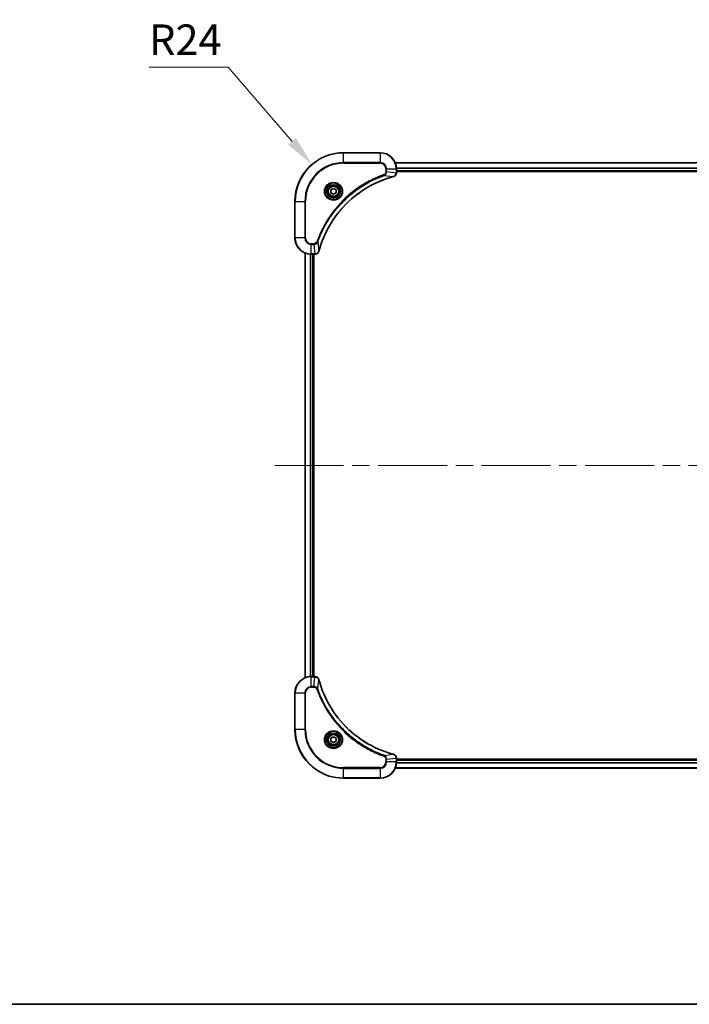
# Model space of a CAD drawing. Units: millimetres. Extents: x 87 to 11095, y 48 to 1734.
# Drawn here: x 3033 to 3363, y 48 to 533 of the extents above; entities that cross this region are included whole.
import ezdxf

# ---------------------------------------------------------------- set-up
doc = ezdxf.new("R2010")
doc.units = ezdxf.units.MM
doc.header["$LTSCALE"] = 6
doc.linetypes.add('CHAIN', pattern=[0.3543, 0.2362, -0.0295, 0.0591, -0.0295])
doc.layers.get('Defpoints').update_dxf_attribs({"lineweight": 25})
for name, color, linetype, lineweight in [('Border (ISO)', 7, 'Continuous', 35), ('Dimension (ISO)', 7, 'Continuous', 18), ('Dimension (ISO) @ 1', 7, 'Continuous', 18), ('Visible (ISO)', 7, 'Continuous', 35), ('Visible Narrow (ISO)', 7, 'Continuous', 25)]:
    doc.layers.add(name, color=color, linetype=linetype, lineweight=lineweight)
doc.layers.add('Centerline (ISO)', color=7, linetype='Continuous', lineweight=18, true_color=0x80ffff)
doc.styles.add('Note Text (TK)', font='txt')
doc.dimstyles.new('Default - Method 1b (TK)', dxfattribs={"dimscale": 6, "dimtxt": 2.5, "dimasz": 2.5, "dimexe": 1, "dimexo": 1.5, "dimgap": 1, "dimtad": 1, "dimtoh": 1, "dimrnd": 1e-08, "dimdsep": 46, "dimtxsty": 'Note Text (TK)', "dimcen": 0.09, "dimdle": 5, "dimclrd": 100, "dimclre": 100, "dimclrt": 7, "dimadec": 1, "dimazin": 1, "dimtfac": 1, "dimtmove": 0, "dimatfit": 3, "dimfxl": 0, "dimtolj": 1, "dimlwd": -1, "dimlwe": -1, "dimarcsym": 0})

# ---------------------------------------------------------------- blocks, each defined once
blk = doc.blocks.new('図面枠 tk図枠')
at = {"layer": 'Border (ISO)'}
blk.add_line((14.5, 8), (405.5, 8), dxfattribs=at)
blk = doc.blocks.new('*D184')
at = {"layer": 'Defpoints', "color": 0, "transparency": 16777216}
for p in [(3176.66, 461.53), (3192.31, 443.34)]:
    blk.add_point(p, dxfattribs=at)
at = {"layer": 'Dimension (ISO)', "color": 100, "transparency": 16777216}
for p, q in [((3096.42, 509.49), (3135.4, 509.49)), ((3135.4, 509.49), (3166.88, 472.9))]:
    blk.add_line(p, q, dxfattribs=at)
blk.add_solid([(3168.77, 474.53), (3164.98, 471.27), (3176.66, 461.53)], dxfattribs=at)
at = {"layer": 'Dimension (ISO)', "color": 7, "transparency": 16777216, "insert": (3096.42, 522.99), "char_height": 15, "attachment_point": 4, "style": 'Note Text (TK)'}
blk.add_mtext('\\A1;R24', dxfattribs=at)

msp = doc.modelspace()

# ---------------------------------------------------------------- linework, layer by layer
at = {"layer": 'Centerline (ISO)', "linetype": 'CHAIN', "ltscale": 23.990969}
msp.add_line((3158.31, 313.335), (3616.31, 313.335), dxfattribs=at)
at = {"layer": 'Visible (ISO)'}
for p, q in [((3210.31, 467.335), (3192.31, 467.335)), ((3217.7262, 462.335), (3556.8938, 462.335)), ((3218.31, 457.504), (3218.31, 459.335)), ((3218.31, 458.335), (3556.31, 458.335)), ((3218.31, 458.035), (3556.31, 458.035)), ((3218.31, 457.504), (3218.31, 457.4887)), ((3186.06, 449.0567), (3187.31, 449.7784)), ((3186.06, 447.6133), (3186.06, 449.0567)), ((3187.31, 446.8917), (3186.06, 447.6133)), ((3187.31, 449.7784), (3188.56, 449.0567)), ((3188.56, 447.6133), (3187.31, 446.8917)), ((3188.56, 449.0567), (3188.56, 447.6133)), ((3168.31, 443.335), (3168.31, 425.335)), ((3173.31, 417.9188), (3173.31, 208.7512)), ((3176.31, 417.335), (3178.141, 417.335)), ((3177.31, 417.335), (3177.31, 209.335)), ((3177.61, 209.335), (3177.61, 417.335)), ((3178.1564, 417.335), (3178.141, 417.335)), ((3178.141, 209.335), (3176.31, 209.335)), ((3178.141, 209.335), (3178.1564, 209.335)), ((3168.31, 201.335), (3168.31, 183.335)), ((3186.06, 179.0567), (3187.31, 179.7784)), ((3187.31, 179.7784), (3188.56, 179.0567)), ((3186.06, 177.6133), (3186.06, 179.0567)), ((3187.31, 176.8917), (3186.06, 177.6133)), ((3188.56, 177.6133), (3187.31, 176.8917)), ((3188.56, 179.0567), (3188.56, 177.6133)), ((3218.31, 169.1814), (3218.31, 169.166)), ((3218.31, 167.335), (3218.31, 169.166)), ((3556.31, 168.635), (3218.31, 168.635)), ((3556.31, 168.335), (3218.31, 168.335)), ((3556.8938, 164.335), (3217.7262, 164.335)), ((3192.31, 159.335), (3210.31, 159.335))]:
    msp.add_line(p, q, dxfattribs=at)
for centre, radius in [((3187.31, 448.335), 3.25), ((3187.31, 448.335), 2.75), ((3187.31, 178.335), 3.25), ((3187.31, 178.335), 2.75)]:
    msp.add_circle(centre, radius, dxfattribs=at)
for centre, radius, start, end in [((3192.31, 443.335), 24, 90, 180), ((3210.31, 459.335), 8, 0, 90), ((3176.31, 425.335), 8, 180, 270), ((3176.31, 201.335), 8, 90, 180), ((3192.31, 183.335), 24, 180, 270), ((3210.31, 167.335), 8, 270, 0)]:
    msp.add_arc(centre, radius, start, end, dxfattribs=at)
for points, knots in [([(3216.8285, 455.557), (3217.0674, 455.6212), (3217.2951, 455.7304), (3217.4956, 455.878), (3217.6961, 456.0255), (3217.8692, 456.2115), (3218.0022, 456.4226), (3218.2018, 456.7394), (3218.31, 457.1138), (3218.31, 457.4887)], [-0.196787795, -0.196787795, -0.196787795, -0.196787795, -0.140562711, -0.140562711, -0.140562711, -0.084337626, -0.084337626, -0.084337626, 0, 0, 0, 0]), ([(3180.1075, 418.8888), (3180.7809, 421.3831), (3181.6405, 423.8271), (3182.6769, 426.1937), (3184.7496, 430.927), (3187.5331, 435.349), (3190.9047, 439.2647), (3194.2763, 443.1804), (3198.2359, 446.5898), (3202.6088, 449.3423), (3206.9816, 452.0949), (3211.7677, 454.1908), (3216.7563, 455.5376)], [0, 0, 0, 0, 0.78253283, 0.78253283, 0.78253283, 2.34759848, 2.34759848, 2.34759848, 3.91266414, 3.91266414, 3.91266414, 5.47772979, 5.47772979, 5.47772979, 5.47772979]), ([(3178.1564, 417.335), (3178.6561, 417.335), (3179.1538, 417.5314), (3179.5185, 417.8705), (3179.7919, 418.1249), (3179.9918, 418.4582), (3180.088, 418.8165)], [-0.196787795, -0.196787795, -0.196787795, -0.196787795, -0.084337626, -0.084337626, -0.084337626, 0, 0, 0, 0]), ([(3180.088, 207.8536), (3180.0239, 208.0924), (3179.9147, 208.3202), (3179.7671, 208.5207), (3179.6195, 208.7211), (3179.4336, 208.8942), (3179.2224, 209.0273), (3178.9056, 209.2268), (3178.5312, 209.335), (3178.1564, 209.335)], [-0.196787795, -0.196787795, -0.196787795, -0.196787795, -0.140562711, -0.140562711, -0.140562711, -0.084337626, -0.084337626, -0.084337626, 0, 0, 0, 0]), ([(3216.7563, 171.1325), (3214.262, 171.8059), (3211.8179, 172.6656), (3209.4513, 173.7019), (3204.7181, 175.7746), (3200.296, 178.5582), (3196.3803, 181.9297), (3192.4647, 185.3013), (3189.0553, 189.261), (3186.3027, 193.6338), (3183.5501, 198.0067), (3181.4543, 202.7927), (3180.1075, 207.7813)], [0, 0, 0, 0, 0.78253283, 0.78253283, 0.78253283, 2.34759848, 2.34759848, 2.34759848, 3.91266414, 3.91266414, 3.91266414, 5.47772979, 5.47772979, 5.47772979, 5.47772979]), ([(3218.31, 169.1814), (3218.31, 169.6812), (3218.1137, 170.1788), (3217.7745, 170.5435), (3217.5202, 170.817), (3217.1868, 171.0168), (3216.8285, 171.113)], [-0.196787795, -0.196787795, -0.196787795, -0.196787795, -0.084337626, -0.084337626, -0.084337626, 0, 0, 0, 0])]:
    msp.add_open_spline(points, degree=3, knots=knots, dxfattribs=at)
for points in [[(3216.7563, 455.5376), (3216.7804, 455.5441), (3216.8046, 455.5506), (3216.8285, 455.557)], [(3180.088, 418.8165), (3180.0944, 418.8405), (3180.1009, 418.8646), (3180.1075, 418.8888)], [(3180.1075, 207.7813), (3180.1009, 207.8055), (3180.0944, 207.8296), (3180.088, 207.8536)], [(3216.8285, 171.113), (3216.8046, 171.1195), (3216.7804, 171.126), (3216.7563, 171.1325)]]:
    msp.add_open_spline(points, degree=3, dxfattribs=at)
at = {"layer": 'Visible Narrow (ISO)'}
for p, q in [((3192.31, 467.1886), (3192.31, 467.335)), ((3192.31, 467.1886), (3210.31, 467.1886)), ((3192.31, 462.4815), (3192.31, 467.1886)), ((3210.31, 467.1886), (3210.31, 467.335)), ((3210.31, 467.1886), (3210.31, 462.4815)), ((3210.31, 462.4815), (3192.31, 462.4815)), ((3192.31, 462.4815), (3192.31, 462.1279)), ((3192.31, 462.1279), (3210.31, 462.1279)), ((3210.31, 462.4815), (3210.31, 462.1279)), ((3217.7448, 462.2887), (3556.8752, 462.2887)), ((3212.2807, 456.0972), (3212.1273, 456.5299)), ((3212.2807, 456.0972), (3216.7484, 455.5666)), ((3213.1029, 459.335), (3213.1029, 457.9979)), ((3213.4565, 459.335), (3213.1029, 459.335)), ((3213.4565, 457.9979), (3213.1029, 457.9979)), ((3213.4565, 459.335), (3218.1636, 459.335)), ((3213.4565, 457.9979), (3213.4565, 459.335)), ((3213.4565, 457.9979), (3218.1636, 457.504)), ((3218.1636, 459.335), (3218.1636, 457.504)), ((3218.1636, 459.335), (3218.31, 459.335)), ((3218.31, 457.504), (3218.1636, 457.504)), ((3218.2904, 459.895), (3556.3296, 459.895)), ((3218.2997, 459.7414), (3556.3203, 459.7414)), ((3218.31, 458.635), (3556.31, 458.635)), ((3168.4565, 443.335), (3168.31, 443.335)), ((3168.4565, 425.335), (3168.4565, 443.335)), ((3168.4565, 443.335), (3173.1636, 443.335)), ((3173.5171, 443.335), (3173.1636, 443.335)), ((3173.1636, 443.335), (3173.1636, 425.335)), ((3173.5171, 425.335), (3173.5171, 443.335)), ((3168.4565, 425.335), (3168.31, 425.335)), ((3173.1636, 425.335), (3168.4565, 425.335)), ((3173.1636, 425.335), (3173.5171, 425.335)), ((3177.6471, 422.5421), (3176.31, 422.5421)), ((3176.31, 422.1886), (3176.31, 422.5421)), ((3176.31, 422.1886), (3177.6471, 422.1886)), ((3176.31, 417.4815), (3176.31, 422.1886)), ((3177.6471, 422.1886), (3177.6471, 422.5421)), ((3177.6471, 422.1886), (3178.141, 417.4815)), ((3179.5478, 423.3644), (3179.1152, 423.5178)), ((3179.5478, 423.3644), (3180.0785, 418.8967)), ((3173.3795, 417.8911), (3173.3795, 208.779)), ((3175.7201, 417.3568), (3175.7201, 209.3133)), ((3175.9505, 417.3431), (3175.9505, 209.327)), ((3178.141, 417.4815), (3176.31, 417.4815)), ((3176.31, 417.335), (3176.31, 417.4815)), ((3177.01, 417.335), (3177.01, 209.335)), ((3178.141, 417.4815), (3178.141, 417.335)), ((3176.31, 209.1886), (3176.31, 209.335)), ((3176.31, 204.4815), (3176.31, 209.1886)), ((3176.31, 209.1886), (3178.141, 209.1886)), ((3177.6471, 204.4815), (3178.141, 209.1886)), ((3178.141, 209.335), (3178.141, 209.1886)), ((3177.6471, 204.4815), (3176.31, 204.4815)), ((3176.31, 204.4815), (3176.31, 204.1279)), ((3176.31, 204.1279), (3177.6471, 204.1279)), ((3177.6471, 204.4815), (3177.6471, 204.1279)), ((3179.5478, 203.3057), (3180.0785, 207.7734)), ((3168.4565, 201.335), (3168.31, 201.335)), ((3168.4565, 201.335), (3173.1636, 201.335)), ((3168.4565, 183.335), (3168.4565, 201.335)), ((3173.1636, 201.335), (3173.1636, 183.335)), ((3173.1636, 201.335), (3173.5171, 201.335)), ((3173.5171, 183.335), (3173.5171, 201.335)), ((3179.5478, 203.3057), (3179.1152, 203.1523)), ((3168.4565, 183.335), (3168.31, 183.335)), ((3173.1636, 183.335), (3168.4565, 183.335)), ((3173.1636, 183.335), (3173.5171, 183.335)), ((3212.2807, 170.5728), (3212.1273, 170.1402)), ((3212.2807, 170.5728), (3216.7484, 171.1035)), ((3213.1029, 168.6721), (3213.1029, 167.335)), ((3213.4565, 168.6721), (3213.1029, 168.6721)), ((3213.4565, 167.335), (3213.1029, 167.335)), ((3213.4565, 168.6721), (3218.1636, 169.166)), ((3213.4565, 167.335), (3213.4565, 168.6721)), ((3218.1636, 167.335), (3213.4565, 167.335)), ((3218.1636, 169.166), (3218.31, 169.166)), ((3218.1636, 169.166), (3218.1636, 167.335)), ((3218.31, 167.335), (3218.1636, 167.335)), ((3556.3296, 166.7751), (3218.2904, 166.7751)), ((3556.3203, 166.9287), (3218.2997, 166.9287)), ((3556.31, 168.035), (3218.31, 168.035)), ((3210.31, 164.5421), (3192.31, 164.5421)), ((3192.31, 164.5421), (3192.31, 164.1886)), ((3192.31, 164.1886), (3210.31, 164.1886)), ((3192.31, 159.4815), (3192.31, 164.1886)), ((3210.31, 164.1886), (3210.31, 164.5421)), ((3210.31, 164.1886), (3210.31, 159.4815)), ((3556.8752, 164.3814), (3217.7448, 164.3814)), ((3192.31, 159.4815), (3192.31, 159.335)), ((3210.31, 159.4815), (3192.31, 159.4815)), ((3210.31, 159.4815), (3210.31, 159.335))]:
    msp.add_line(p, q, dxfattribs=at)
for centre, radius in [((3187.31, 448.335), 4.4571), ((3187.31, 448.335), 4.1036), ((3187.31, 448.335), 3.3964), ((3187.31, 448.335), 2.45), ((3187.31, 178.335), 4.4571), ((3187.31, 178.335), 4.1036), ((3187.31, 178.335), 3.3964), ((3187.31, 178.335), 2.45)]:
    msp.add_circle(centre, radius, dxfattribs=at)
for centre, radius, start, end in [((3192.31, 443.335), 23.8536, 90, 180), ((3210.31, 459.335), 7.8536, 0, 90), ((3192.31, 443.335), 19.1464, 90, 180), ((3192.31, 443.335), 18.7929, 90, 180), ((3210.31, 459.335), 3.1464, 0, 90), ((3210.31, 459.335), 2.7929, 0, 90), ((3176.31, 425.335), 7.8536, 180, 270), ((3176.31, 425.335), 3.1464, 180, 270), ((3176.31, 425.335), 2.7929, 180, 270), ((3176.31, 201.335), 7.8536, 90, 180), ((3176.31, 201.335), 3.1464, 90, 180), ((3176.31, 201.335), 2.7929, 90, 180), ((3192.31, 183.335), 23.8536, 180, 270), ((3192.31, 183.335), 19.1464, 180, 270), ((3192.31, 183.335), 18.7929, 180, 270), ((3210.31, 167.335), 2.7929, 270, 0), ((3210.31, 167.335), 7.8536, 270, 0), ((3210.31, 167.335), 3.1464, 270, 0)]:
    msp.add_arc(centre, radius, start, end, dxfattribs=at)
for centre, major_axis, ratio, start_param, end_param in [((3217.9094, 457.2579), (-0.0487, -2.3812), 0.1051554, 1.66859369, 1.67647558), ((3217.81, 457.4887), (0.5, 0), 0.00935385, 5.4972736, 6.28318531), ((3216.6259, 456.0203), (0.1303, -0.4827), 0.00038233, 5.93480897, 6.28318131), ((3216.6989, 456.0399), (0.1296, -0.4829), 0.14287502, 0, 0.40009206), ((3178.3872, 417.7357), (2.3816, 0.0487), 0.10517158, 4.60669413, 4.61457479), ((3178.1564, 417.835), (0, -0.5), 0.00935385, 0, 0.7859117), ((3179.6051, 418.9461), (0.4829, -0.1296), 0.14287502, 5.88309352, 6.28318531), ((3179.6247, 419.0191), (0.4827, -0.1303), 0.00038233, 0, 0.34837257), ((3178.3871, 208.9344), (2.3812, -0.0487), 0.1051554, 1.66859369, 1.67647558), ((3178.1564, 208.835), (0, 0.5), 0.00935385, 5.49727361, 6.28318531), ((3179.6051, 207.7239), (0.4829, 0.1296), 0.14287502, 0, 0.40009206), ((3179.6247, 207.651), (0.4827, 0.1303), 0.00038233, 5.93481343, 6.28318604), ((3216.6259, 170.6498), (0.1303, 0.4827), 0.00038233, 0, 0.34837257), ((3216.6989, 170.6301), (0.1296, 0.4829), 0.14287502, 5.88309352, 6.28318531), ((3217.81, 169.1814), (0.5, 0), 0.00935385, 0, 0.7859117), ((3217.9093, 169.4122), (-0.0487, 2.3816), 0.10517158, 4.60669413, 4.61457479)]:
    msp.add_ellipse(centre, major_axis=major_axis, ratio=ratio, start_param=start_param, end_param=end_param, dxfattribs=at)
for points, knots in [([(3212.1273, 456.5299), (3211.0442, 456.1458), (3208.9022, 455.3099), (3204.7331, 453.3689), (3199.7694, 450.4528), (3192.4807, 444.8182), (3186.3573, 437.8624), (3182.2765, 430.9116), (3180.335, 426.7429), (3179.4992, 424.6008), (3179.1152, 423.5178)], [0, 0, 0, 0, 0.34472946, 0.68945893, 1.37891786, 2.06837678, 3.44729464, 4.13675357, 4.48148303, 4.82621249, 4.82621249, 4.82621249, 4.82621249]), ([(3179.5478, 423.3644), (3179.5565, 423.3887), (3179.5652, 423.4131), (3179.5739, 423.4374), (3179.6252, 423.5809), (3179.7011, 423.7895), (3179.7504, 423.923), (3179.7815, 424.0069), (3179.8064, 424.0739), (3179.834, 424.1477), (3179.8468, 424.1818), (3179.8602, 424.2176), (3179.8757, 424.2589), (3180.0988, 424.8528), (3180.3415, 425.4668), (3180.5768, 426.0337), (3180.6477, 426.2044), (3180.7193, 426.3745), (3180.7941, 426.5494), (3181.2411, 427.5951), (3181.7226, 428.6287), (3182.2361, 429.646), (3182.6645, 430.4945), (3183.1182, 431.3375), (3183.5921, 432.1626), (3184.2544, 433.3157), (3184.9543, 434.4339), (3185.6983, 435.5338), (3186.6763, 436.9796), (3187.7261, 438.3857), (3188.8413, 439.7302), (3190.6371, 441.8952), (3192.5979, 443.9088), (3194.7065, 445.7686), (3195.1045, 446.1196), (3195.5075, 446.4646), (3195.9157, 446.8032), (3197.2605, 447.9187), (3198.6637, 448.9676), (3200.1112, 449.947), (3201.2112, 450.6913), (3202.3294, 451.3913), (3203.4826, 452.0535), (3204.3076, 452.5272), (3205.1505, 452.9806), (3205.9991, 453.4087), (3207.0164, 453.922), (3208.0503, 454.4032), (3209.0957, 454.851), (3209.1811, 454.8875), (3209.2666, 454.9239), (3209.3522, 454.96), (3209.4362, 454.9955), (3209.5203, 455.0308), (3209.6045, 455.0659), (3209.6871, 455.1003), (3209.7698, 455.1346), (3209.8526, 455.1686), (3209.9337, 455.202), (3210.0148, 455.2351), (3210.0961, 455.2681), (3210.1755, 455.3003), (3210.2551, 455.3324), (3210.3347, 455.3643), (3210.4123, 455.3954), (3210.4901, 455.4263), (3210.5679, 455.4571), (3210.6408, 455.4859), (3210.7139, 455.5146), (3210.787, 455.5432), (3210.8604, 455.5718), (3210.934, 455.6003), (3211.0076, 455.6287), (3211.0784, 455.6559), (3211.1493, 455.6831), (3211.2203, 455.71), (3211.2819, 455.7334), (3211.3435, 455.7567), (3211.4052, 455.7798), (3211.4693, 455.8038), (3211.5334, 455.8277), (3211.5976, 455.8515), (3211.6566, 455.8733), (3211.7158, 455.8951), (3211.775, 455.9167), (3211.8875, 455.9578), (3211.967, 455.9866), (3212.0978, 456.0329), (3212.1431, 456.049), (3212.1922, 456.0662), (3212.2315, 456.0799), (3212.2479, 456.0857), (3212.2643, 456.0914), (3212.2807, 456.0972)], [-4.82621249, -4.82621249, -4.82621249, -4.82621249, -4.81844842, -4.81844842, -4.81844842, -4.77269349, -4.77269349, -4.77269349, -4.74390962, -4.74390962, -4.74390962, -4.73061692, -4.73061692, -4.73061692, -4.53913686, -4.53913686, -4.53913686, -4.48148303, -4.48148303, -4.48148303, -4.13675357, -4.13675357, -4.13675357, -3.84919093, -3.84919093, -3.84919093, -3.44729464, -3.44729464, -3.44729464, -2.91901319, -2.91901319, -2.91901319, -2.06837678, -2.06837678, -2.06837678, -1.90783066, -1.90783066, -1.90783066, -1.37891786, -1.37891786, -1.37891786, -0.97698999, -0.97698999, -0.97698999, -0.68945893, -0.68945893, -0.68945893, -0.34472946, -0.34472946, -0.34472946, -0.31656511, -0.31656511, -0.31656511, -0.28890509, -0.28890509, -0.28890509, -0.26177095, -0.26177095, -0.26177095, -0.23519152, -0.23519152, -0.23519152, -0.20920511, -0.20920511, -0.20920511, -0.18386262, -0.18386262, -0.18386262, -0.16011563, -0.16011563, -0.16011563, -0.13625792, -0.13625792, -0.13625792, -0.11332385, -0.11332385, -0.11332385, -0.09343365, -0.09343365, -0.09343365, -0.07279556, -0.07279556, -0.07279556, -0.05381314, -0.05381314, -0.05381314, -0.01773212, -0.01773212, -0.01773212, -0.00521417, -0.00521417, -0.00521417, 0, 0, 0, 0]), ([(3213.1029, 457.9979), (3213.1029, 457.7301), (3212.9919, 457.2836), (3212.6044, 456.7816), (3212.2956, 456.5895), (3212.1273, 456.5299)], [0, 0, 0, 0, 0.080358178, 0.133930297, 0.187502416, 0.187502416, 0.187502416, 0.187502416]), ([(3212.2807, 456.0972), (3212.4384, 456.1698), (3212.5799, 456.2646), (3212.703, 456.3691), (3212.755, 456.4131), (3212.804, 456.4594), (3212.8509, 456.5079), (3212.9379, 456.5981), (3213.0161, 456.6946), (3213.0844, 456.796), (3213.14, 456.8786), (3213.1892, 456.9646), (3213.2324, 457.0531), (3213.3011, 457.1935), (3213.3479, 457.3203), (3213.3863, 457.4658), (3213.4288, 457.6265), (3213.4553, 457.8269), (3213.4565, 457.9979)], [-0.187502416, -0.187502416, -0.187502416, -0.187502416, -0.149825893, -0.149825893, -0.149825893, -0.133930297, -0.133930297, -0.133930297, -0.104414332, -0.104414332, -0.104414332, -0.080358178, -0.080358178, -0.080358178, -0.04217927, -0.04217927, -0.04217927, 0, 0, 0, 0]), ([(3218.1634, 457.4853), (3218.1613, 457.2826), (3218.1271, 457.0726), (3218.0648, 456.8819), (3218.0222, 456.7513), (3217.9668, 456.6269), (3217.8977, 456.5054), (3217.8381, 456.4005), (3217.7693, 456.3004), (3217.6913, 456.2068), (3217.6211, 456.1224), (3217.5433, 456.0432), (3217.4593, 455.9701), (3217.3913, 455.911), (3217.3193, 455.8561), (3217.2432, 455.8058), (3217.1208, 455.725), (3216.9875, 455.6558), (3216.8451, 455.6024)], [0, 0, 0, 0, 0.050060504, 0.050060504, 0.050060504, 0.084337626, 0.084337626, 0.084337626, 0.113903258, 0.113903258, 0.113903258, 0.140562711, 0.140562711, 0.140562711, 0.162131477, 0.162131477, 0.162131477, 0.196787795, 0.196787795, 0.196787795, 0.196787795]), ([(3216.7484, 455.5666), (3211.7476, 454.2147), (3202.1805, 450.0326), (3190.2864, 439.7949), (3183.3269, 428.73), (3180.7544, 421.3971), (3180.0785, 418.8967)], [-5.47772979, -5.47772979, -5.47772979, -5.47772979, -3.91266414, -2.34759848, -0.78253283, 0, 0, 0, 0]), ([(3179.1152, 423.5178), (3179.0704, 423.3915), (3178.9398, 423.1548), (3178.4953, 422.7066), (3178.0043, 422.5421), (3177.6471, 422.5421)], [0, 0, 0, 0, 0.040179465, 0.080358929, 0.187504168, 0.187504168, 0.187504168, 0.187504168]), ([(3177.6471, 422.1886), (3177.8628, 422.1892), (3178.1333, 422.2387), (3178.331, 422.3053), (3178.3956, 422.3271), (3178.4561, 422.3507), (3178.5145, 422.3766), (3178.6376, 422.4312), (3178.7521, 422.4938), (3178.8768, 422.5807), (3178.9724, 422.6472), (3179.0638, 422.7219), (3179.1489, 422.8053), (3179.1857, 422.8414), (3179.2213, 422.8791), (3179.2556, 422.9184), (3179.3693, 423.0488), (3179.4704, 423.1961), (3179.5478, 423.3644)], [-0.187504168, -0.187504168, -0.187504168, -0.187504168, -0.134326228, -0.134326228, -0.134326228, -0.116955095, -0.116955095, -0.116955095, -0.080358929, -0.080358929, -0.080358929, -0.0522949, -0.0522949, -0.0522949, -0.040179465, -0.040179465, -0.040179465, 0, 0, 0, 0]), ([(3180.0425, 418.7999), (3179.9649, 418.5935), (3179.8543, 418.4049), (3179.7222, 418.2417), (3179.6328, 418.1312), (3179.5328, 418.0316), (3179.4242, 417.9428), (3179.3234, 417.8604), (3179.219, 417.79), (3179.1093, 417.7302), (3178.8286, 417.5772), (3178.4871, 417.4853), (3178.1597, 417.4817)], [0, 0, 0, 0, 0.05028531, 0.05028531, 0.05028531, 0.084337626, 0.084337626, 0.084337626, 0.115936047, 0.115936047, 0.115936047, 0.196787795, 0.196787795, 0.196787795, 0.196787795]), ([(3178.1597, 209.1884), (3178.3624, 209.1863), (3178.5725, 209.1522), (3178.7632, 209.0899), (3178.8938, 209.0472), (3179.0181, 208.9918), (3179.1397, 208.9227), (3179.2445, 208.8631), (3179.3447, 208.7943), (3179.4383, 208.7164), (3179.5227, 208.6461), (3179.6018, 208.5683), (3179.6749, 208.4843), (3179.734, 208.4163), (3179.789, 208.3443), (3179.8393, 208.2682), (3179.9201, 208.1459), (3179.9892, 208.0125), (3180.0426, 207.8702)], [0, 0, 0, 0, 0.050060504, 0.050060504, 0.050060504, 0.084337626, 0.084337626, 0.084337626, 0.113903258, 0.113903258, 0.113903258, 0.140562711, 0.140562711, 0.140562711, 0.162131477, 0.162131477, 0.162131477, 0.196787795, 0.196787795, 0.196787795, 0.196787795]), ([(3179.5478, 203.3057), (3179.4752, 203.4635), (3179.3804, 203.6049), (3179.276, 203.728), (3179.2319, 203.78), (3179.1857, 203.8291), (3179.1371, 203.8759), (3179.047, 203.963), (3178.9504, 204.0411), (3178.849, 204.1094), (3178.7664, 204.165), (3178.6804, 204.2142), (3178.5919, 204.2575), (3178.4515, 204.3262), (3178.3248, 204.3729), (3178.1793, 204.4113), (3178.0185, 204.4538), (3177.8181, 204.4803), (3177.6471, 204.4815)], [-0.187502416, -0.187502416, -0.187502416, -0.187502416, -0.149825893, -0.149825893, -0.149825893, -0.133930297, -0.133930297, -0.133930297, -0.104414332, -0.104414332, -0.104414332, -0.080358178, -0.080358178, -0.080358178, -0.04217927, -0.04217927, -0.04217927, 0, 0, 0, 0]), ([(3177.6471, 204.1279), (3177.915, 204.1279), (3178.3614, 204.0169), (3178.8634, 203.6295), (3179.0555, 203.3206), (3179.1152, 203.1523)], [0, 0, 0, 0, 0.080358178, 0.133930297, 0.187502416, 0.187502416, 0.187502416, 0.187502416]), ([(3180.0785, 207.7734), (3181.4303, 202.7726), (3185.6124, 193.2055), (3195.8501, 181.3114), (3206.915, 174.3519), (3214.248, 171.7794), (3216.7484, 171.1035)], [-5.47772979, -5.47772979, -5.47772979, -5.47772979, -3.91266414, -2.34759848, -0.78253283, 0, 0, 0, 0]), ([(3179.1152, 203.1523), (3179.4992, 202.0693), (3180.3351, 199.9273), (3182.2761, 195.7581), (3185.1922, 190.7944), (3190.8269, 183.5057), (3197.7826, 177.3823), (3204.7334, 173.3015), (3208.9021, 171.36), (3211.0442, 170.5243), (3212.1273, 170.1402)], [0, 0, 0, 0, 0.34472946, 0.68945893, 1.37891786, 2.06837678, 3.44729464, 4.13675357, 4.48148303, 4.82621249, 4.82621249, 4.82621249, 4.82621249]), ([(3212.2807, 170.5728), (3212.2563, 170.5815), (3212.232, 170.5902), (3212.2076, 170.5989), (3212.0641, 170.6502), (3211.8555, 170.7261), (3211.7221, 170.7755), (3211.6381, 170.8065), (3211.5712, 170.8314), (3211.4973, 170.859), (3211.4632, 170.8718), (3211.4274, 170.8852), (3211.3862, 170.9007), (3210.7923, 171.1238), (3210.1782, 171.3665), (3209.6114, 171.6019), (3209.4407, 171.6727), (3209.2706, 171.7444), (3209.0957, 171.8191), (3208.05, 172.2661), (3207.0163, 172.7476), (3205.9991, 173.2611), (3205.1505, 173.6895), (3204.3075, 174.1432), (3203.4825, 174.6171), (3202.3294, 175.2794), (3201.2111, 175.9793), (3200.1112, 176.7233), (3198.6654, 177.7013), (3197.2594, 178.7512), (3195.9148, 179.8664), (3193.7498, 181.6621), (3191.7362, 183.623), (3189.8764, 185.7316), (3189.5254, 186.1295), (3189.1804, 186.5325), (3188.8418, 186.9407), (3187.7263, 188.2855), (3186.6775, 189.6887), (3185.6981, 191.1362), (3184.9538, 192.2362), (3184.2537, 193.3544), (3183.5915, 194.5076), (3183.1178, 195.3326), (3182.6644, 196.1755), (3182.2363, 197.0241), (3181.723, 198.0414), (3181.2418, 199.0753), (3180.7941, 200.1207), (3180.7575, 200.2061), (3180.7211, 200.2916), (3180.685, 200.3772), (3180.6495, 200.4612), (3180.6142, 200.5454), (3180.5791, 200.6296), (3180.5447, 200.7122), (3180.5105, 200.7948), (3180.4764, 200.8776), (3180.4431, 200.9587), (3180.4099, 201.0399), (3180.3769, 201.1211), (3180.3447, 201.2005), (3180.3126, 201.2801), (3180.2807, 201.3597), (3180.2496, 201.4374), (3180.2187, 201.5151), (3180.1879, 201.5929), (3180.1591, 201.6659), (3180.1304, 201.7389), (3180.1019, 201.812), (3180.0732, 201.8855), (3180.0447, 201.959), (3180.0164, 202.0327), (3179.9891, 202.1035), (3179.962, 202.1743), (3179.935, 202.2453), (3179.9116, 202.3069), (3179.8884, 202.3685), (3179.8652, 202.4302), (3179.8412, 202.4943), (3179.8173, 202.5584), (3179.7936, 202.6226), (3179.7717, 202.6817), (3179.75, 202.7408), (3179.7284, 202.8), (3179.6873, 202.9126), (3179.6584, 202.992), (3179.6121, 203.1228), (3179.5961, 203.1682), (3179.5789, 203.2172), (3179.5651, 203.2565), (3179.5594, 203.2729), (3179.5537, 203.2893), (3179.5478, 203.3057)], [-4.82621249, -4.82621249, -4.82621249, -4.82621249, -4.81844842, -4.81844842, -4.81844842, -4.77269349, -4.77269349, -4.77269349, -4.74390962, -4.74390962, -4.74390962, -4.73061692, -4.73061692, -4.73061692, -4.53913686, -4.53913686, -4.53913686, -4.48148303, -4.48148303, -4.48148303, -4.13675357, -4.13675357, -4.13675357, -3.84919093, -3.84919093, -3.84919093, -3.44729464, -3.44729464, -3.44729464, -2.91901319, -2.91901319, -2.91901319, -2.06837678, -2.06837678, -2.06837678, -1.90783066, -1.90783066, -1.90783066, -1.37891786, -1.37891786, -1.37891786, -0.97698999, -0.97698999, -0.97698999, -0.68945893, -0.68945893, -0.68945893, -0.34472946, -0.34472946, -0.34472946, -0.31656511, -0.31656511, -0.31656511, -0.28890509, -0.28890509, -0.28890509, -0.26177095, -0.26177095, -0.26177095, -0.23519152, -0.23519152, -0.23519152, -0.20920511, -0.20920511, -0.20920511, -0.18386262, -0.18386262, -0.18386262, -0.16011563, -0.16011563, -0.16011563, -0.13625792, -0.13625792, -0.13625792, -0.11332385, -0.11332385, -0.11332385, -0.09343365, -0.09343365, -0.09343365, -0.07279556, -0.07279556, -0.07279556, -0.05381314, -0.05381314, -0.05381314, -0.01773212, -0.01773212, -0.01773212, -0.00521417, -0.00521417, -0.00521417, 0, 0, 0, 0]), ([(3212.1273, 170.1402), (3212.2535, 170.0954), (3212.4902, 169.9648), (3212.9384, 169.5204), (3213.1029, 169.0293), (3213.1029, 168.6721)], [0, 0, 0, 0, 0.040179465, 0.080358929, 0.187504168, 0.187504168, 0.187504168, 0.187504168]), ([(3213.4565, 168.6721), (3213.4558, 168.8878), (3213.4063, 169.1583), (3213.3397, 169.356), (3213.318, 169.4206), (3213.2943, 169.4811), (3213.2684, 169.5395), (3213.2139, 169.6626), (3213.1512, 169.7771), (3213.0644, 169.9018), (3212.9978, 169.9974), (3212.9232, 170.0888), (3212.8397, 170.174), (3212.8037, 170.2107), (3212.7659, 170.2463), (3212.7266, 170.2806), (3212.5963, 170.3943), (3212.4489, 170.4954), (3212.2807, 170.5728)], [-0.187504168, -0.187504168, -0.187504168, -0.187504168, -0.134326228, -0.134326228, -0.134326228, -0.116955095, -0.116955095, -0.116955095, -0.080358929, -0.080358929, -0.080358929, -0.0522949, -0.0522949, -0.0522949, -0.040179465, -0.040179465, -0.040179465, 0, 0, 0, 0]), ([(3216.8451, 171.0676), (3217.0516, 170.99), (3217.2401, 170.8793), (3217.4033, 170.7472), (3217.5138, 170.6578), (3217.6134, 170.5578), (3217.7022, 170.4492), (3217.7846, 170.3485), (3217.8551, 170.244), (3217.9149, 170.1343), (3218.0679, 169.8536), (3218.1598, 169.5122), (3218.1634, 169.1847)], [0, 0, 0, 0, 0.05028531, 0.05028531, 0.05028531, 0.084337626, 0.084337626, 0.084337626, 0.115936047, 0.115936047, 0.115936047, 0.196787795, 0.196787795, 0.196787795, 0.196787795])]:
    msp.add_open_spline(points, degree=3, knots=knots, dxfattribs=at)
for points in [[(3216.8451, 455.6024), (3216.814, 455.5907), (3216.7818, 455.5788), (3216.7484, 455.5666)], [(3180.0785, 418.8967), (3180.0663, 418.8632), (3180.0543, 418.8311), (3180.0425, 418.7999)], [(3180.0426, 207.8702), (3180.0543, 207.839), (3180.0663, 207.8068), (3180.0785, 207.7734)], [(3216.7484, 171.1035), (3216.7818, 171.0913), (3216.814, 171.0793), (3216.8451, 171.0676)]]:
    msp.add_open_spline(points, degree=3, dxfattribs=at)

# ---------------------------------------------------------------- block references
at = {"xscale": 6, "yscale": 6, "zscale": 6}
msp.add_blockref('図面枠 tk図枠', (2356, 0), dxfattribs=at)

# ---------------------------------------------------------------- dimensions: what is measured, and where the dimension line sits
at = {"layer": 'Dimension (ISO) @ 1', "color": 100, "true_color": 0x00ff3f}
dim = msp.add_radius_dim(center=(3192.31, 443.335), mpoint=(3176.6586, 461.5294), dimstyle='Default - Method 1b (TK)', override={"dimscale": 1, "dimtxt": 15, "dimasz": 15, "dimexe": 6, "dimexo": 9, "dimgap": 6, "dimtih": 1, "dimdec": 2, "dimlfac": 1, "dimcen": 0, "dimtol": 0, "dimlim": 0, "dimtp": 0, "dimtm": 0, "dimtdec": 2, "dimtix": 0, "dimtofl": 0, "dimtmove": 0, "dimatfit": 3}, dxfattribs=at)
dim.commit()
dim.dimension.update_dxf_attribs({"geometry": '*D184', "text_midpoint": (3112.9125, 509.4868), "dimtype": 164})

doc.saveas('drawing.dxf')
